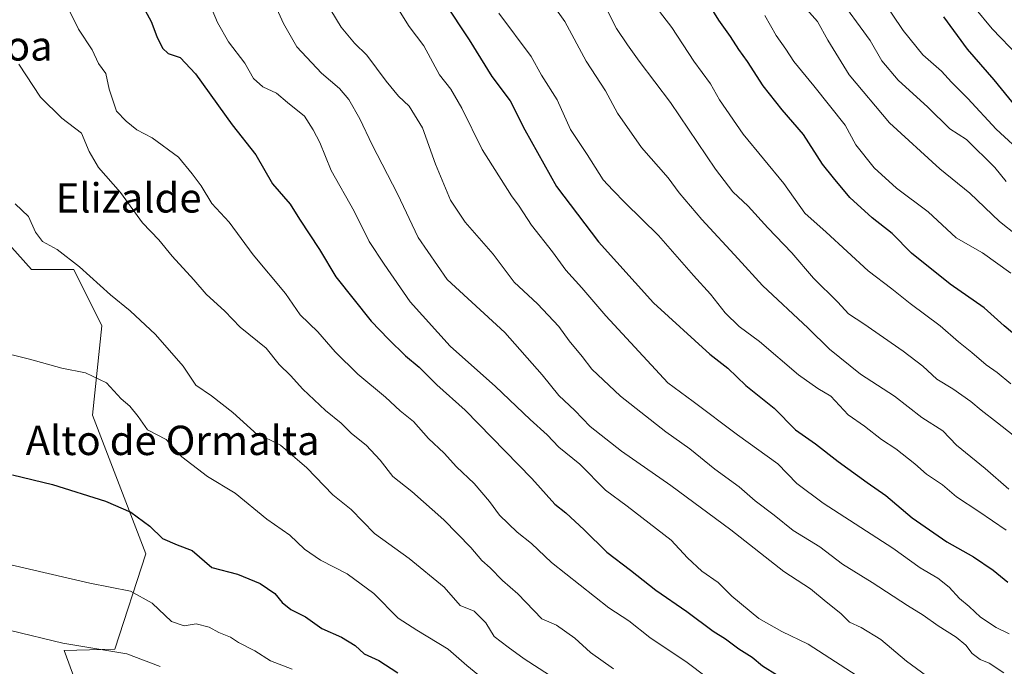
# Model space of a CAD drawing. Units: metres. Extents: x 634422 to 637872, y 4745939 to 4748320.
# Drawn here: x 635288 to 635556, y 4747818 to 4747995 of the extents above; entities that cross this region are included whole.
import ezdxf
from ezdxf.enums import TextEntityAlignment as Align

# ---------------------------------------------------------------- set-up
doc = ezdxf.new("R2010")
doc.units = ezdxf.units.M
doc.header["$MEASUREMENT"] = 0
for name, color, linetype, lineweight in [('Arbolado forestal CxS', 92, 'Continuous', 0), ('Curva de nivel maestra', 30, 'Continuous', 30), ('Curva de nivel normal', 30, 'Continuous', 0), ('Texto cartográfico', 7, 'Continuous', 0)]:
    doc.layers.add(name, color=color, linetype=linetype, lineweight=lineweight)
doc.styles.add('Style-Arial', font='txt')

msp = doc.modelspace()

# ---------------------------------------------------------------- linework, layer by layer
at = {"layer": 'Arbolado forestal CxS', "color": 92, "linetype": 'Continuous', "lineweight": 0}
for points in [[(635305.4018999999, 4747808.689900001, 733.9811999999947), (635300.2823000001, 4747822.779899999, 739.8496000000015), (635314.0809000004, 4747823.055500001, 740.5037000000011), (635322.4846999999, 4747849.028899999, 748.0760000000009), (635307.9638999999, 4747886.824100001, 753.3558000000049), (635310.5245000003, 4747911.159700001, 758.4899000000005), (635302.8448999999, 4747926.5307, 759.9838000000018), (635291.3236999996, 4747926.530900001, 758.2813000000025), (635279.8038999997, 4747939.340100001, 758.5253999999986)], [(635279.8038999997, 4747939.340100001, 758.5253999999986), (635291.3236999996, 4747926.530900001, 758.2813000000025), (635302.8448999999, 4747926.5307, 759.9838000000018), (635310.5245000003, 4747911.159700001, 758.4899000000005), (635307.9638999999, 4747886.824100001, 753.3558000000049), (635322.4846999999, 4747849.028899999, 748.0760000000009), (635314.0809000004, 4747823.055500001, 740.5037000000011), (635300.2823000001, 4747822.779899999, 739.8496000000015), (635305.4018999999, 4747808.689900001, 733.9811999999947)], [(635496.1239, 4747598.6229, 666.7767000000022), (635488.4435000002, 4747628.082900001, 676.9131999999954), (635480.7638999998, 4747643.454100001, 681.2250000000058), (635461.5639000004, 4747648.577299999, 681.9535999999935), (635452.6031, 4747662.667300001, 688.4116999999969), (635444.9232999999, 4747679.319300001, 696.2820000000065), (635432.1233000001, 4747683.161499999, 697.7433000000019), (635415.4835000001, 4747694.6897, 702.8467999999993), (635398.8426999999, 4747716.4649, 713.1502999999939), (635382.2028999999, 4747733.1171, 718.8905999999988), (635361.7222999996, 4747757.454299999, 725.4101999999984), (635336.1217, 4747781.7915, 729.3828000000068), (635319.4817000005, 4747789.476700001, 729.3646000000008), (635305.4018999999, 4747808.689900001, 733.9811999999947), (635300.2823000001, 4747822.779899999, 739.8496000000015), (635314.0809000004, 4747823.055500001, 740.5037000000011), (635322.4846999999, 4747849.028899999, 748.0760000000009), (635307.9638999999, 4747886.824100001, 753.3558000000049), (635310.5245000003, 4747911.159700001, 758.4899000000005), (635302.8448999999, 4747926.5307, 759.9838000000018), (635291.3236999996, 4747926.530900001, 758.2813000000025), (635279.8038999997, 4747939.340100001, 758.5253999999986)]]:
    msp.add_polyline3d(points, dxfattribs=at)
at = {"layer": 'Curva de nivel maestra', "color": 30, "linetype": 'Continuous', "lineweight": 30, "flags": 128}
for points, elevation in [([(635563.7699999996, 4747904.970100001), (635556.4199999999, 4747911.200099999), (635551, 4747916.090100001), (635541.7000000002, 4747922.520099999), (635531.2100000001, 4747931.0001), (635525.8899999997, 4747936.350099999), (635520.4100000003, 4747940.620100001), (635514.3799999999, 4747946.1801), (635509.8799999999, 4747951.5101), (635506.9100000003, 4747955.220100001), (635501.75, 4747963.280099999), (635495.9299999997, 4747970.040100001), (635490.7199999997, 4747976.5701), (635486.4800000006, 4747983.220100001), (635484.0700000003, 4747986.450099999), (635481.8499999996, 4747990.0101), (635478.6200000001, 4747994.4801), (635473.2400000002, 4748003.370100001)], 825), ([(635320.0499999998, 4748001.370100001), (635323.9400000004, 4747994.0601), (635325.4900000002, 4747990.0601), (635327.0099999999, 4747986.8101), (635328.6399999997, 4747985.390100001), (635331.9000000004, 4747984.340100001), (635336.0099999999, 4747979.800100001), (635346.04, 4747965.970100001), (635352.5300000003, 4747957.800100001), (635357.0499999998, 4747949.890100001), (635361.8399999999, 4747944.370100001), (635364.3600000005, 4747940.220100001), (635369.7999999998, 4747932.0001), (635374.3300000001, 4747924.530099999), (635383.9000000004, 4747912.440099999), (635388.6399999997, 4747907.5601), (635393.2699999996, 4747903.020099999), (635396.9699999997, 4747899.890100001), (635401.8499999996, 4747895.090100001), (635409.54, 4747888.220100001), (635427.6600000003, 4747869.590100001), (635433.9500000002, 4747862.610099999), (635436.9699999997, 4747860.200099999), (635441.9199999999, 4747855.5801), (635448.1200000001, 4747849.4901), (635454.6200000001, 4747844.620100001), (635461.4600000001, 4747839.200099999), (635469.9100000003, 4747833.360099999), (635477.0999999996, 4747828.0101), (635480.4699999997, 4747825.9101), (635484.0999999996, 4747823.1801), (635487.7599999999, 4747820.880100001), (635490.54, 4747818.540100001), (635494.6299999999, 4747815.9901)], 775), ([(635403.79, 4747999.3301), (635410.6699999999, 4747989.0801), (635416.7999999998, 4747979.140100001), (635421.7599999999, 4747972.5001), (635425.7599999999, 4747964.5801), (635434.4299999997, 4747949.140100001), (635445.8700000001, 4747934.030099999), (635460.8399999999, 4747917.4801), (635476.1799999997, 4747903.4901), (635481.1600000003, 4747899.700099999), (635486.0499999998, 4747894.920100001), (635493.7699999996, 4747888.7401), (635499.5599999997, 4747882.860099999), (635505.0300000003, 4747879.0101), (635511.1600000003, 4747874.2401), (635519.0599999997, 4747868.4801), (635524.1900000004, 4747864.950099999), (635531.3499999996, 4747858.880100001), (635540.8399999999, 4747852.380100001), (635548.0599999997, 4747848.2601), (635553.4600000001, 4747844.600099999), (635557.4600000001, 4747841.390100001)], 800), ([(635539.8600000005, 4747995.380100001), (635546.3700000001, 4747986.550100001), (635553.5800000001, 4747978.220100001), (635559.5700000003, 4747970.890100001)], 850), ([(635286.1799999997, 4747870.5601), (635297.1200000001, 4747867.920100001), (635311.5199999996, 4747863.460100001), (635318.4500000002, 4747860.4101), (635323.6200000001, 4747856.5701), (635327.0099999999, 4747853.210100001), (635331.0099999999, 4747851.540100001), (635335.1399999997, 4747850.0101), (635340.4699999997, 4747845.340100001), (635347.5300000003, 4747843.5101), (635353.7000000002, 4747841.030099999), (635357.6399999997, 4747838.300100001), (635359.6399999997, 4747835.840100001), (635362.0199999996, 4747833.880100001), (635366.0599999997, 4747831.940099999), (635370.4600000001, 4747828.720100001), (635375.8300000001, 4747826.380100001), (635379.5300000003, 4747824.0601), (635381.9900000002, 4747821.870100001), (635386.0499999998, 4747819.9801), (635391.1399999997, 4747816.690099999)], 750)]:
    msp.add_lwpolyline(points, dxfattribs=dict(at, elevation=elevation))
at = {"layer": 'Curva de nivel normal', "color": 30, "linetype": 'Continuous', "lineweight": 0, "flags": 128}
for points, elevation in [([(635445.4699999997, 4748002.689999999), (635450.7999999998, 4747992.24), (635453.7699999996, 4747987.76), (635456.9800000006, 4747983.26), (635465.4600000001, 4747972.01), (635477.7800000003, 4747953.91), (635482.5, 4747947.67), (635486.6699999999, 4747943.83), (635492.0599999997, 4747937.859999999), (635498.5300000003, 4747931.09), (635504.4600000001, 4747924.180000001), (635511.0499999998, 4747917.619999999), (635514.0300000003, 4747914.49), (635518.1900000004, 4747911.75), (635528.9199999999, 4747904.289999999), (635534.2800000003, 4747900.16), (635538.0300000003, 4747896.66), (635542.3899999997, 4747894.01), (635547.3499999996, 4747890.609999999), (635550.1200000001, 4747888.180000001), (635554.6399999997, 4747884.720000001), (635566.1200000001, 4747875.689999999)], 815), ([(635299.4199999999, 4748001.619999999), (635304.1799999997, 4747992.02), (635307.8499999996, 4747986.359999999), (635309.6500000004, 4747982.619999999), (635311.6500000004, 4747979.960000001), (635312.54, 4747975.689999999), (635314.5300000003, 4747969.710000001), (635317.1100000005, 4747966.970000001), (635320.0599999997, 4747964.59), (635324.2199999997, 4747962.42), (635331.4299999997, 4747957.109999999), (635335.1500000004, 4747952.619999999), (635337.6100000005, 4747949.300000001), (635340.4699999997, 4747944.539999999), (635345.2199999997, 4747939.42), (635351.7999999998, 4747930.57), (635360.54, 4747920.029999999), (635364.6100000005, 4747914.210000001), (635369.3600000005, 4747909.560000001), (635374.1399999997, 4747904.08), (635380.2400000002, 4747898.060000001), (635387.8200000003, 4747891.76), (635391.8300000001, 4747888.029999999), (635395.4699999997, 4747885.109999999), (635399.5800000001, 4747880.529999999), (635403.8300000001, 4747876.470000001), (635407.2100000001, 4747872.75), (635412, 4747868.199999999), (635416.1500000004, 4747863.32), (635418.8700000001, 4747859.619999999), (635423.7400000002, 4747855), (635427.6200000001, 4747851.869999999), (635433.0800000001, 4747846.710000001), (635448.7000000002, 4747834.380000001), (635454.1100000005, 4747830.82), (635459.8399999999, 4747826.279999999), (635470.0599999997, 4747819.49), (635475.1699999999, 4747815.52)], 770), ([(635356.9000000004, 4748000.460000001), (635360.04, 4747993.57), (635363.6600000003, 4747987.189999999), (635370.3499999996, 4747980.050000001), (635375.2800000003, 4747975.84), (635377.7999999998, 4747972.84), (635380.8499999996, 4747967.560000001), (635384.2100000001, 4747960.460000001), (635391.1200000001, 4747947.17), (635396.7000000002, 4747935.230000001), (635404.5999999996, 4747923.800000001), (635420.3099999997, 4747909.4), (635430.5199999996, 4747897.880000001), (635435.0999999996, 4747892.230000001), (635439.4199999999, 4747888.09), (635443.6200000001, 4747883.76), (635452.0999999996, 4747877.039999999), (635465.5599999997, 4747867.720000001), (635481.9100000003, 4747855.640000001), (635496.4199999999, 4747844.300000001), (635503.6900000004, 4747839.51), (635507.9000000004, 4747835.99), (635511.9400000004, 4747832.800000001), (635514.25, 4747830.449999999), (635517.4800000006, 4747829.01), (635522.8499999996, 4747825.720000001), (635529.7800000003, 4747819.810000001), (635535.2400000002, 4747815.84)], 785), ([(635371.3399999999, 4747999.77), (635375.7599999999, 4747992.57), (635379.3799999999, 4747988.180000001), (635382.7000000002, 4747984.9), (635387.9900000002, 4747977.859999999), (635391.3799999999, 4747973.800000001), (635394.2999999998, 4747971.01), (635397.9400000004, 4747965.130000001), (635401.4600000001, 4747955.27), (635405.5300000003, 4747945.4), (635409.54, 4747939.430000001), (635417.1299999999, 4747930.74), (635422.9000000004, 4747923.119999999), (635429.2800000003, 4747917.17), (635435.0499999998, 4747911.02), (635437.8700000001, 4747907.100000001), (635441.4500000002, 4747902.859999999), (635444.0199999996, 4747899.390000001), (635451.9100000003, 4747892.060000001), (635464.2000000002, 4747882.34), (635470.7300000006, 4747877.67), (635477.5999999996, 4747872.140000001), (635484.2300000006, 4747867.310000001), (635488.5599999997, 4747863.51), (635493.7599999999, 4747859.640000001), (635498.8799999999, 4747855.4), (635506.2300000006, 4747850.949999999), (635512.4000000004, 4747846.27), (635520.4199999999, 4747841.279999999), (635530.0499999998, 4747835), (635534.3399999999, 4747832.390000001), (635538.4000000004, 4747829.449999999), (635543.3600000005, 4747826.41), (635546.0199999996, 4747824.180000001), (635547.7000000002, 4747821.9), (635549.8399999999, 4747820.279999999), (635552.3799999999, 4747819.26), (635556.3200000003, 4747816.67)], 790), ([(635431, 4748002.220000001), (635436.7000000002, 4747994.130000001), (635442.5199999996, 4747983.32), (635447.7599999999, 4747975.17), (635451.0099999999, 4747969.130000001), (635457.5499999998, 4747959.730000001), (635464.8399999999, 4747951.550000001), (635467.8600000005, 4747947.449999999), (635474.0700000003, 4747940.119999999), (635483.9400000004, 4747929.470000001), (635490.5800000001, 4747922.180000001), (635503.04, 4747910.52), (635508.8499999996, 4747904.789999999), (635517.2699999996, 4747897.980000001), (635526.5599999997, 4747892.029999999), (635533.9800000006, 4747886.199999999), (635539.7000000002, 4747882.609999999), (635543.4500000002, 4747878.67), (635551.2400000002, 4747872.279999999), (635557.6500000004, 4747866.689999999)], 810), ([(635510.75, 4748001.58), (635519.8700000001, 4747988.92), (635523.0999999996, 4747983.430000001), (635527.5800000001, 4747978.109999999), (635535.5899999999, 4747970.789999999), (635541.6200000001, 4747964.82), (635546.1299999999, 4747961.99), (635553.8399999999, 4747954.300000001), (635556.9800000006, 4747950.5)], 840), ([(635523.1200000001, 4748000.380000001), (635528.9400000004, 4747991.630000001), (635534.2400000002, 4747985), (635539.3200000003, 4747980.58), (635542.0800000001, 4747977.609999999), (635546.54, 4747973.08), (635554.2599999999, 4747964.800000001), (635562.1699999999, 4747957.52)], 845), ([(635340.2699999996, 4747997.91), (635342.0199999996, 4747993.84), (635345.04, 4747988.58), (635349.4800000006, 4747982.74), (635351.8300000001, 4747978.609999999), (635354.3499999996, 4747976.279999999), (635358.1200000001, 4747974.600000001), (635361.0899999999, 4747972.039999999), (635365.7400000002, 4747968.289999999), (635368.0800000001, 4747964.59), (635369.9400000004, 4747961.16), (635373.0599999997, 4747953.5), (635379.29, 4747942.449999999), (635383.3399999999, 4747934.119999999), (635387.4299999997, 4747927.960000001), (635394.5199999996, 4747917.720000001), (635405.4100000003, 4747905.609999999), (635417.8300000001, 4747894.699999999), (635427.2599999999, 4747885.66), (635431.8499999996, 4747881.460000001), (635435.0899999999, 4747878.16), (635440.7999999998, 4747873.49), (635447.8099999997, 4747866.42), (635453.6900000004, 4747862.09), (635465.6600000003, 4747852.77), (635470.0899999999, 4747848), (635474.0300000003, 4747844.350000001), (635478.4699999997, 4747841.220000001), (635482.2400000002, 4747837.5), (635489.5899999999, 4747831.41), (635495.8099999997, 4747827.939999999), (635502.9800000006, 4747824.470000001), (635519.2199999997, 4747814.060000001)], 780), ([(635391.3600000005, 4747997.359999999), (635394.2599999999, 4747992.74), (635398.2300000006, 4747987.460000001), (635402.5800000001, 4747979.58), (635405.6100000005, 4747975.67), (635408.6600000003, 4747970.51), (635414.1699999999, 4747959.27), (635422.1299999999, 4747946.619999999), (635424.2400000002, 4747943.76), (635427.6399999997, 4747938.57), (635433.3300000001, 4747931.369999999), (635436.9699999997, 4747926.359999999), (635441.3399999999, 4747921.539999999), (635447.8300000001, 4747913.890000001), (635464.7800000003, 4747895.619999999), (635471.7000000002, 4747890.57), (635483.7599999999, 4747881.49), (635494.7599999999, 4747873.619999999), (635499.9299999997, 4747868.27), (635507.1200000001, 4747862.890000001), (635526.0800000001, 4747850.619999999), (635533.5, 4747845.230000001), (635538.3200000003, 4747842.439999999), (635541.4699999997, 4747839.99), (635544.25, 4747836.9), (635546.8799999999, 4747834.75), (635549.9299999997, 4747831.800000001), (635554.2300000006, 4747828.970000001), (635557.8099999997, 4747827.310000001)], 795), ([(635460.9400000004, 4747998.789999999), (635465.8200000003, 4747992.480000001), (635471.8700000001, 4747983.289999999), (635476.4000000004, 4747977.100000001), (635478.8700000001, 4747972.74), (635485.3200000003, 4747963.380000001), (635496.3600000005, 4747949.939999999), (635502.1100000005, 4747941.859999999), (635507.9100000003, 4747936.680000001), (635519.3700000001, 4747926.199999999), (635525.8399999999, 4747921.26), (635530.8200000003, 4747917.279999999), (635539.0199999996, 4747911.220000001), (635543.9900000002, 4747906.789999999), (635547.6399999997, 4747903.939999999), (635551.5599999997, 4747900.529999999), (635554.5599999997, 4747898.430000001), (635558.2000000002, 4747895.4)], 820), ([(635501.9600000001, 4747998.16), (635505.5099999999, 4747994.130000001), (635508.3499999996, 4747989.01), (635514.2199999997, 4747979.600000001), (635525.2100000001, 4747966.460000001), (635538.8499999996, 4747954), (635547.0999999996, 4747947.289999999), (635555.1200000001, 4747939.58), (635559.9500000002, 4747935.82)], 835), ([(635560.3300000001, 4747984.66), (635553.1600000003, 4747992.140000001), (635548.3700000001, 4747997.930000001)], 855), ([(635418.6799999997, 4747996.390000001), (635427.54, 4747984.560000001), (635430.2999999998, 4747979.52), (635434.5999999996, 4747972.800000001), (635438.2699999996, 4747964.680000001), (635442.79, 4747957.850000001), (635447.1699999999, 4747950.960000001), (635449.7599999999, 4747948.140000001), (635453.1200000001, 4747944.689999999), (635462.2400000002, 4747935.77), (635471.7400000002, 4747924.939999999), (635476.3700000001, 4747919.84), (635480.3600000005, 4747914.710000001), (635484.1600000003, 4747910.980000001), (635489.7599999999, 4747906.960000001), (635500.3700000001, 4747897.880000001), (635505.6399999997, 4747894.15), (635509.1500000004, 4747891.99), (635513.8799999999, 4747886.980000001), (635518.3499999996, 4747883.859999999), (635523.0199999996, 4747880.189999999), (635526.8799999999, 4747877.640000001), (635532.0599999997, 4747873.57), (635535.2999999998, 4747870.76), (635539.6100000005, 4747867.850000001), (635543.4199999999, 4747864.560000001), (635549.5, 4747860.619999999), (635556.9600000001, 4747855.49)], 805), ([(635558.2199999997, 4747925.550000001), (635550.4800000006, 4747931.060000001), (635543.3499999996, 4747935.140000001), (635535.7000000002, 4747942.230000001), (635527.1100000005, 4747948.689999999), (635521.0099999999, 4747954.189999999), (635515.9600000001, 4747960.5), (635513.1200000001, 4747965.850000001), (635504.5899999999, 4747976.609999999), (635499.0599999997, 4747983.230000001), (635496.8799999999, 4747986.609999999), (635494.3300000001, 4747990.33), (635491.2000000002, 4747995.730000001)], 830), ([(635449.9199999999, 4747817.76), (635443.6900000004, 4747822.16), (635439.4500000002, 4747826.119999999), (635434.3799999999, 4747829.65), (635430.4000000004, 4747831.4), (635423.8799999999, 4747838.16), (635419.6699999999, 4747841.810000001), (635416.3200000003, 4747845.300000001), (635414.0899999999, 4747847.27), (635411.0899999999, 4747850.82), (635403.7400000002, 4747858.34), (635395.0099999999, 4747866.02), (635389.8499999996, 4747870.17), (635386.3499999996, 4747874.550000001), (635382.54, 4747878.66), (635378.5199999996, 4747881.82), (635375.7599999999, 4747884.65), (635371.4699999997, 4747888.109999999), (635365.2800000003, 4747893.890000001), (635361.9000000004, 4747897.630000001), (635358.8799999999, 4747900.609999999), (635355.3300000001, 4747905.100000001), (635348.2599999999, 4747910.789999999), (635344.0099999999, 4747915.210000001), (635338.9500000002, 4747919.82), (635335.5599999997, 4747923.76), (635329.6699999999, 4747930.199999999), (635326.0499999998, 4747934.619999999), (635321.6100000005, 4747939.289999999), (635315.6100000005, 4747947.51), (635309.6200000001, 4747954.359999999), (635307.0300000003, 4747958.699999999), (635304.9699999997, 4747963.710000001), (635299.5800000001, 4747967.779999999), (635293.8099999997, 4747973.460000001), (635287.8799999999, 4747982.51)], 765), ([(635432.5, 4747816.029999999), (635425.5800000001, 4747820.449999999), (635421.2400000002, 4747823.619999999), (635417.4600000001, 4747826.52), (635415.1399999997, 4747830.25), (635411.9600000001, 4747833.439999999), (635408.1799999997, 4747835.01), (635403.7800000003, 4747839.980000001), (635394.2800000003, 4747847.810000001), (635384.79, 4747854.630000001), (635378.4299999997, 4747861.140000001), (635373.5099999999, 4747865.130000001), (635366.4199999999, 4747872.480000001), (635359.1799999997, 4747878.699999999), (635356.0999999996, 4747880.210000001), (635352.9000000004, 4747881.480000001), (635346.2300000006, 4747887.619999999), (635340.3799999999, 4747892.100000001), (635336.1799999997, 4747895.060000001), (635332.6799999997, 4747900.210000001), (635325.1500000004, 4747908.810000001), (635318.2300000006, 4747915.27), (635312.8499999996, 4747919.600000001), (635304.4299999997, 4747927.300000001), (635298.3600000005, 4747931.980000001), (635294.3499999996, 4747934.15), (635292.4500000002, 4747936.730000001), (635290.5, 4747940.970000001), (635286.9199999999, 4747944.449999999)], 760), ([(635421.9500000002, 4747808.82), (635410.0199999996, 4747818.66), (635404.9100000003, 4747823.119999999), (635396.3499999996, 4747828.32), (635391.2400000002, 4747831.529999999), (635384.6600000003, 4747838.220000001), (635377.4100000003, 4747843.609999999), (635370.1200000001, 4747847.32), (635365.7599999999, 4747850.300000001), (635361.7699999996, 4747854.180000001), (635355.4900000002, 4747858.550000001), (635346.8600000005, 4747865.609999999), (635339.2800000003, 4747870.15), (635332.3200000003, 4747875.52), (635328.0499999998, 4747880.25), (635322.9699999997, 4747882.83), (635320.3899999997, 4747886.49), (635318.1600000003, 4747889.32), (635315.7699999996, 4747891.26), (635311.7999999998, 4747895.699999999), (635306.0999999996, 4747898.350000001), (635299.5999999996, 4747899.67), (635290.8399999999, 4747902.15), (635281.5499999998, 4747904.42)], 755), ([(635279.3300000001, 4747847.529999999), (635307.2400000002, 4747841.07), (635318.3700000001, 4747838.859999999), (635324.2199999997, 4747835.609999999), (635329.5199999996, 4747830.600000001), (635332.9900000002, 4747829.42), (635336.2300000006, 4747830), (635339.7599999999, 4747829.09), (635342.4199999999, 4747827.67), (635345.5700000003, 4747826.4), (635347.7400000002, 4747824.960000001), (635352.2000000002, 4747822.630000001), (635356.5, 4747819.92), (635362.3700000001, 4747817.67)], 745), ([(635285.6500000004, 4747828.180000001), (635299.8600000005, 4747824.730000001), (635317.3200000003, 4747821.859999999), (635326.4199999999, 4747818.390000001)], 740)]:
    msp.add_lwpolyline(points, dxfattribs=dict(at, elevation=elevation))

# ---------------------------------------------------------------- texts
at = {"layer": 'Texto cartográfico', "color": 7, "linetype": 'Continuous', "lineweight": 0, "style": 'Style-Arial'}
for s, p in [('Puente de Txubingoa', (635243.1128939022, 4747987.460150001)), ('Elizalde', (635317.8143731708, 4747946.050150001)), ('Alto de Ormalta', (635329.8105743905, 4747879.98015))]:
    msp.add_text(s, height=8, dxfattribs=at).set_placement(p, align=Align.MIDDLE_CENTER)

doc.saveas('drawing.dxf')
